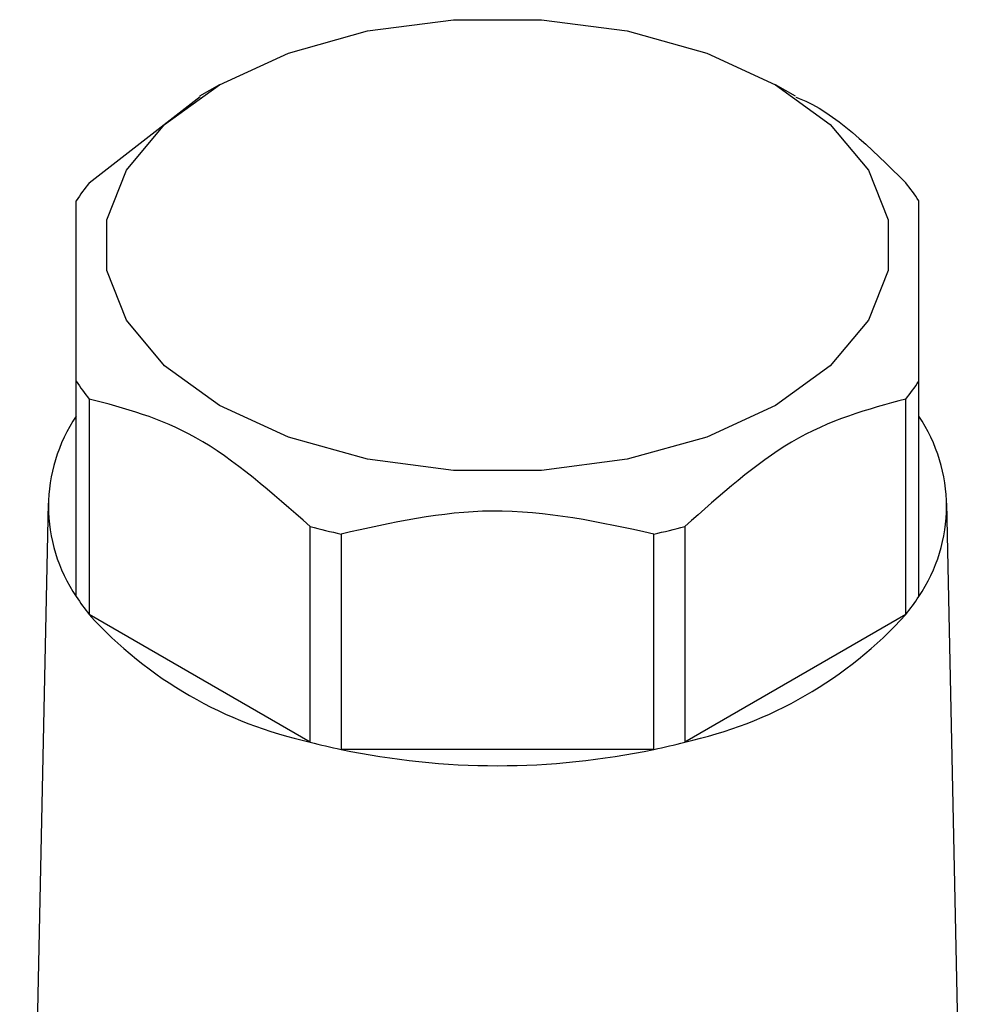
# Model space of a CAD drawing. Units: millimetres. Extents: x 50 to 2082, y 50 to 33210357.
# Drawn here: x 1836 to 1853, y 1103 to 1120 of the extents above; entities that cross this region are included whole.
import ezdxf

# ---------------------------------------------------------------- set-up
doc = ezdxf.new("R2010")
doc.units = ezdxf.units.MM
doc.header["$LTSCALE"] = 5

msp = doc.modelspace()

# ---------------------------------------------------------------- linework, layer by layer
at = {"color": 7, "linetype": 'Continuous', "lineweight": 25}
for p, q in [((1839.325, 1118.917), (1838.971, 1118.712)), ((1849.579, 1118.712), (1849.226, 1118.917)), ((1837.003, 1117.168), (1838.98, 1118.705)), ((1836.775, 1109.798), (1836.775, 1113.636)), ((1851.775, 1113.636), (1851.775, 1109.798)), ((1837.003, 1113.318), (1837.003, 1109.48)), ((1851.547, 1109.48), (1851.547, 1113.318)), ((1836.276, 1111.462), (1835.767, 1087.657)), ((1852.784, 1087.657), (1852.275, 1111.462)), ((1840.94, 1107.207), (1840.94, 1111.045)), ((1847.61, 1111.045), (1847.61, 1107.207)), ((1841.491, 1110.913), (1841.491, 1107.076)), ((1847.059, 1107.076), (1847.059, 1110.913)), ((1840.94, 1107.207), (1837.003, 1109.48)), ((1851.547, 1109.48), (1847.61, 1107.207)), ((1847.059, 1107.076), (1841.491, 1107.076))]:
    msp.add_line(p, q, dxfattribs=at)
at = {"color": 7, "linetype": 'Continuous', "lineweight": 25, "flags": 128}
msp.add_lwpolyline([(1849.225, 1118.917), (1850.202, 1118.21), (1850.882, 1117.394), (1851.231, 1116.512), (1851.231, 1115.607), (1850.882, 1114.725), (1850.202, 1113.91), (1849.225, 1113.202), (1848, 1112.638), (1846.587, 1112.245), (1845.059, 1112.044), (1843.492, 1112.044), (1841.963, 1112.245), (1840.551, 1112.638), (1839.326, 1113.202), (1838.348, 1113.91), (1837.668, 1114.725), (1837.319, 1115.607), (1837.319, 1116.512), (1837.668, 1117.394), (1838.348, 1118.21), (1839.326, 1118.917), (1840.551, 1119.481), (1841.963, 1119.874), (1843.492, 1120.075), (1845.059, 1120.075), (1846.587, 1119.874), (1848, 1119.481), (1849.225, 1118.917)], dxfattribs=at)
at = {"color": 7, "linetype": 'Continuous', "lineweight": 25}
for centre, radius, start, end in [((1840.071, 1114.726), 3.921, 141.4786, 147.2012), ((1848.48, 1114.726), 3.921, 32.7988, 38.5214), ((1840.071, 1115.76), 3.921, 212.7988, 218.5214), ((1848.48, 1115.76), 3.921, 321.4786, 327.2012), ((1839.136, 1111.405), 2.856, 145.7549, 214.2451), ((1849.415, 1111.405), 2.856, 325.7549, 34.2451), ((1843.977, 1122.526), 11.876, 255.1853, 257.9185), ((1844.574, 1122.526), 11.876, 282.0815, 284.8147), ((1840.071, 1111.922), 3.921, 212.7988, 218.5214), ((1848.48, 1111.922), 3.921, 321.4786, 327.2012), ((1842.507, 1114.468), 7.428, 222.1833, 257.822), ((1846.043, 1114.468), 7.428, 282.178, 317.8167), ((1843.977, 1118.688), 11.876, 255.1853, 257.9185), ((1844.574, 1118.688), 11.876, 282.0815, 284.8147), ((1844.275, 1120.308), 13.522, 258.1188, 281.8812)]:
    msp.add_arc(centre, radius, start, end, dxfattribs=at)
for points, knots in [([(1849.588, 1118.695), (1849.608, 1118.688), (1850.262, 1118.445), (1850.914, 1117.797), (1851.547, 1117.168)], [0, 0, 0, 0, 0.029964, 1, 1, 1, 1]), ([(1836.775, 1113.636), (1836.775, 1114.399), (1836.775, 1115.876), (1836.775, 1116.533), (1836.775, 1116.85)], [0, 0, 0, 0, 0.516885, 1, 1, 1, 1]), ([(1851.775, 1116.85), (1851.775, 1116.504), (1851.775, 1115.835), (1851.775, 1114.352), (1851.775, 1113.636)], [0, 0, 0, 0, 0.516885, 1, 1, 1, 1]), ([(1840.94, 1111.045), (1840.261, 1111.646), (1838.947, 1112.808), (1837.636, 1113.152), (1837.003, 1113.318)], [0, 0, 0, 0, 0.516885, 1, 1, 1, 1]), ([(1851.547, 1113.318), (1850.868, 1113.134), (1849.553, 1112.779), (1848.243, 1111.61), (1847.61, 1111.045)], [0, 0, 0, 0, 0.516885, 1, 1, 1, 1]), ([(1847.059, 1110.913), (1846.098, 1111.122), (1844.239, 1111.526), (1842.387, 1111.113), (1841.491, 1110.913)], [0, 0, 0, 0, 0.516885, 1, 1, 1, 1])]:
    msp.add_open_spline(points, degree=3, knots=knots, dxfattribs=at)

doc.saveas('drawing.dxf')
